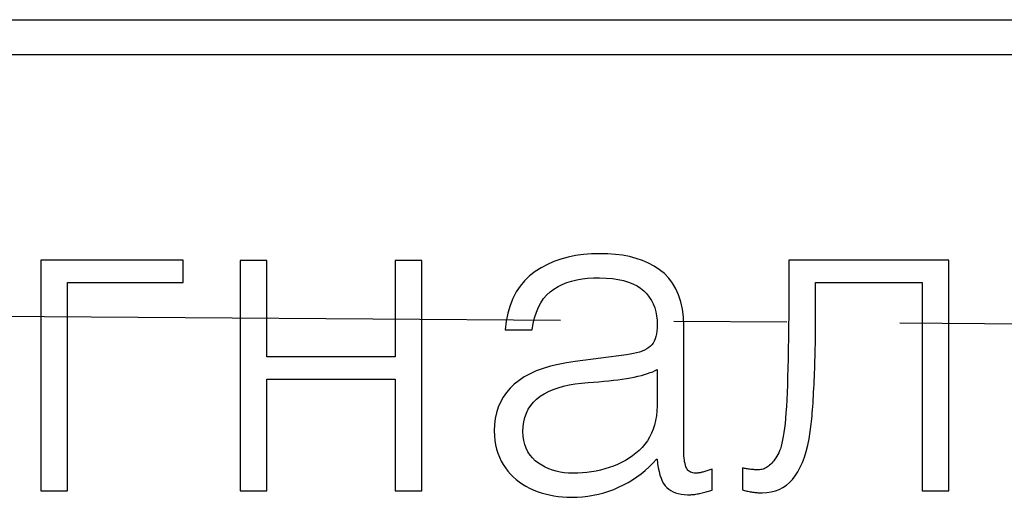
# Model space of a CAD drawing. Units: millimetres. Extents: x 2171 to 2812, y 1129 to 1426.
# Drawn here: x 2482 to 2488, y 1331 to 1334 of the extents above; entities that cross this region are included whole.
import ezdxf

# ---------------------------------------------------------------- set-up
doc = ezdxf.new("R2010")
doc.units = ezdxf.units.MM
doc.linetypes.add('CENTER', pattern=[10.16, 6.35, -1.27, 1.27, -1.27])
doc.layers.add('text', color=7, linetype='Continuous', lineweight=25)
doc.layers.add('ОСЕВЫЕ', color=1, linetype='CENTER', lineweight=25)

msp = doc.modelspace()

# ---------------------------------------------------------------- linework, layer by layer
at = {"layer": 'text'}
for p, q in [((2473.8599, 1333.7764), (2547.8599, 1333.7764)), ((2547.8599, 1333.5791), (2473.8599, 1333.5791))]:
    msp.add_line(p, q, dxfattribs=at)
for points in [[(2482.3745, 1332.4275), (2482.3745, 1332.4275), (2482.3745, 1331.1316), (2482.3745, 1331.1316)], [(2483.1745, 1332.4275), (2483.1745, 1332.4275), (2482.3745, 1332.4275), (2482.3745, 1332.4275)], [(2483.1745, 1332.3025), (2483.1745, 1332.3025), (2483.1745, 1332.4275), (2483.1745, 1332.4275)], [(2483.6432, 1332.4254), (2483.6432, 1332.4254), (2483.4932, 1332.4254), (2483.4932, 1332.4254)], [(2483.4932, 1332.4254), (2483.4932, 1332.4254), (2483.4932, 1331.1316), (2483.4932, 1331.1316)], [(2483.6432, 1331.8837), (2483.6432, 1331.8837), (2483.6432, 1332.4254), (2483.6432, 1332.4254)], [(2484.5141, 1332.4254), (2484.5141, 1332.4254), (2484.3641, 1332.4254), (2484.3641, 1332.4254)], [(2484.3641, 1332.4254), (2484.3641, 1332.4254), (2484.3641, 1331.8837), (2484.3641, 1331.8837)], [(2484.5141, 1331.1316), (2484.5141, 1331.1316), (2484.5141, 1332.4254), (2484.5141, 1332.4254)], [(2485.2556, 1332.4192), (2485.2556, 1332.4192), (2485.2185, 1332.403), (2485.2185, 1332.403)], [(2485.2944, 1332.4329), (2485.2944, 1332.4329), (2485.2556, 1332.4192), (2485.2556, 1332.4192)], [(2485.3349, 1332.444), (2485.3349, 1332.444), (2485.2944, 1332.4329), (2485.2944, 1332.4329)], [(2485.3771, 1332.4525), (2485.3771, 1332.4525), (2485.3349, 1332.444), (2485.3349, 1332.444)], [(2485.421, 1332.4585), (2485.421, 1332.4585), (2485.3771, 1332.4525), (2485.3771, 1332.4525)], [(2485.4667, 1332.462), (2485.4667, 1332.462), (2485.421, 1332.4585), (2485.421, 1332.4585)], [(2485.5141, 1332.4629), (2485.5141, 1332.4629), (2485.4667, 1332.462), (2485.4667, 1332.462)], [(2485.5581, 1332.4623), (2485.5581, 1332.4623), (2485.5141, 1332.4629), (2485.5141, 1332.4629)], [(2485.6004, 1332.4594), (2485.6004, 1332.4594), (2485.5581, 1332.4623), (2485.5581, 1332.4623)], [(2485.641, 1332.4542), (2485.641, 1332.4542), (2485.6004, 1332.4594), (2485.6004, 1332.4594)], [(2485.6798, 1332.4466), (2485.6798, 1332.4466), (2485.641, 1332.4542), (2485.641, 1332.4542)], [(2485.7168, 1332.4366), (2485.7168, 1332.4366), (2485.6798, 1332.4466), (2485.6798, 1332.4466)], [(2485.7521, 1332.4243), (2485.7521, 1332.4243), (2485.7168, 1332.4366), (2485.7168, 1332.4366)], [(2485.7856, 1332.4096), (2485.7856, 1332.4096), (2485.7521, 1332.4243), (2485.7521, 1332.4243)], [(2486.5745, 1332.4275), (2486.5745, 1332.4275), (2486.5745, 1332.3447), (2486.5745, 1332.3447)], [(2487.4724, 1332.4275), (2487.4724, 1332.4275), (2486.5745, 1332.4275), (2486.5745, 1332.4275)], [(2487.4724, 1331.1316), (2487.4724, 1331.1316), (2487.4724, 1332.4275), (2487.4724, 1332.4275)], [(2485.1495, 1332.3629), (2485.1495, 1332.3629), (2485.1183, 1332.3389), (2485.1183, 1332.3389)], [(2485.1831, 1332.3842), (2485.1831, 1332.3842), (2485.1495, 1332.3629), (2485.1495, 1332.3629)], [(2485.2185, 1332.403), (2485.2185, 1332.403), (2485.1831, 1332.3842), (2485.1831, 1332.3842)], [(2485.8174, 1332.3927), (2485.8174, 1332.3927), (2485.7856, 1332.4096), (2485.7856, 1332.4096)], [(2485.8474, 1332.3733), (2485.8474, 1332.3733), (2485.8174, 1332.3927), (2485.8174, 1332.3927)], [(2485.8753, 1332.3515), (2485.8753, 1332.3515), (2485.8474, 1332.3733), (2485.8474, 1332.3733)], [(2485.0902, 1332.3119), (2485.0902, 1332.3119), (2485.0652, 1332.2817), (2485.0652, 1332.2817)], [(2485.1183, 1332.3389), (2485.1183, 1332.3389), (2485.0902, 1332.3119), (2485.0902, 1332.3119)], [(2485.3279, 1332.301), (2485.3279, 1332.301), (2485.3549, 1332.3097), (2485.3549, 1332.3097)], [(2485.3549, 1332.3097), (2485.3549, 1332.3097), (2485.3834, 1332.3166), (2485.3834, 1332.3166)], [(2485.3834, 1332.3166), (2485.3834, 1332.3166), (2485.4133, 1332.3219), (2485.4133, 1332.3219)], [(2485.4133, 1332.3219), (2485.4133, 1332.3219), (2485.4447, 1332.3254), (2485.4447, 1332.3254)], [(2485.4447, 1332.3254), (2485.4447, 1332.3254), (2485.4776, 1332.3273), (2485.4776, 1332.3273)], [(2485.4776, 1332.3273), (2485.4776, 1332.3273), (2485.512, 1332.3275), (2485.512, 1332.3275)], [(2485.512, 1332.3275), (2485.512, 1332.3275), (2485.5492, 1332.3262), (2485.5492, 1332.3262)], [(2485.5492, 1332.3262), (2485.5492, 1332.3262), (2485.584, 1332.3232), (2485.584, 1332.3232)], [(2485.584, 1332.3232), (2485.584, 1332.3232), (2485.6164, 1332.3185), (2485.6164, 1332.3185)], [(2485.6164, 1332.3185), (2485.6164, 1332.3185), (2485.6464, 1332.3121), (2485.6464, 1332.3121)], [(2485.6464, 1332.3121), (2485.6464, 1332.3121), (2485.6739, 1332.304), (2485.6739, 1332.304)], [(2485.6739, 1332.304), (2485.6739, 1332.304), (2485.699, 1332.2942), (2485.699, 1332.2942)], [(2485.9001, 1332.3264), (2485.9001, 1332.3264), (2485.8753, 1332.3515), (2485.8753, 1332.3515)], [(2485.9217, 1332.2981), (2485.9217, 1332.2981), (2485.9001, 1332.3264), (2485.9001, 1332.3264)], [(2486.5745, 1332.3447), (2486.5745, 1332.3447), (2486.5743, 1332.2658), (2486.5743, 1332.2658)], [(2482.5245, 1331.1316), (2482.5245, 1331.1316), (2482.5245, 1332.3025), (2482.5245, 1332.3025)], [(2482.5245, 1332.3025), (2482.5245, 1332.3025), (2483.1745, 1332.3025), (2483.1745, 1332.3025)], [(2485.0434, 1332.2485), (2485.0434, 1332.2485), (2485.0246, 1332.2121), (2485.0246, 1332.2121)], [(2485.0652, 1332.2817), (2485.0652, 1332.2817), (2485.0434, 1332.2485), (2485.0434, 1332.2485)], [(2485.215, 1332.2315), (2485.215, 1332.2315), (2485.2344, 1332.2495), (2485.2344, 1332.2495)], [(2485.2344, 1332.2495), (2485.2344, 1332.2495), (2485.2557, 1332.265), (2485.2557, 1332.265)], [(2485.2557, 1332.265), (2485.2557, 1332.265), (2485.2783, 1332.2787), (2485.2783, 1332.2787)], [(2485.2783, 1332.2787), (2485.2783, 1332.2787), (2485.3024, 1332.2907), (2485.3024, 1332.2907)], [(2485.3024, 1332.2907), (2485.3024, 1332.2907), (2485.3279, 1332.301), (2485.3279, 1332.301)], [(2485.699, 1332.2942), (2485.699, 1332.2942), (2485.7217, 1332.2827), (2485.7217, 1332.2827)], [(2485.7217, 1332.2827), (2485.7217, 1332.2827), (2485.742, 1332.2695), (2485.742, 1332.2695)], [(2485.742, 1332.2695), (2485.742, 1332.2695), (2485.7599, 1332.2546), (2485.7599, 1332.2546)], [(2485.7599, 1332.2546), (2485.7599, 1332.2546), (2485.776, 1332.2378), (2485.776, 1332.2378)], [(2485.9401, 1332.2666), (2485.9401, 1332.2666), (2485.9217, 1332.2981), (2485.9217, 1332.2981)], [(2485.9554, 1332.2319), (2485.9554, 1332.2319), (2485.9401, 1332.2666), (2485.9401, 1332.2666)], [(2486.5743, 1332.2658), (2486.5743, 1332.2658), (2486.5739, 1332.1908), (2486.5739, 1332.1908)], [(2486.7245, 1332.0587), (2486.7245, 1332.0587), (2486.7245, 1332.3025), (2486.7245, 1332.3025)], [(2486.7245, 1332.3025), (2486.7245, 1332.3025), (2487.3224, 1332.3025), (2487.3224, 1332.3025)], [(2487.3224, 1332.3025), (2487.3224, 1332.3025), (2487.3224, 1331.1316), (2487.3224, 1331.1316)], [(2485.0246, 1332.2121), (2485.0246, 1332.2121), (2485.009, 1332.1727), (2485.009, 1332.1727)], [(2485.182, 1332.1881), (2485.182, 1332.1881), (2485.1975, 1332.211), (2485.1975, 1332.211)], [(2485.1975, 1332.211), (2485.1975, 1332.211), (2485.215, 1332.2315), (2485.215, 1332.2315)], [(2485.776, 1332.2378), (2485.776, 1332.2378), (2485.7902, 1332.22), (2485.7902, 1332.22)], [(2485.7902, 1332.22), (2485.7902, 1332.22), (2485.8024, 1332.201), (2485.8024, 1332.201)], [(2485.8024, 1332.201), (2485.8024, 1332.201), (2485.8127, 1332.181), (2485.8127, 1332.181)], [(2485.9675, 1332.1939), (2485.9675, 1332.1939), (2485.9554, 1332.2319), (2485.9554, 1332.2319)], [(2485.9765, 1332.1528), (2485.9765, 1332.1528), (2485.9675, 1332.1939), (2485.9675, 1332.1939)], [(2485.009, 1332.1727), (2485.009, 1332.1727), (2484.9965, 1332.1301), (2484.9965, 1332.1301)], [(2485.1566, 1332.1347), (2485.1566, 1332.1347), (2485.1683, 1332.1626), (2485.1683, 1332.1626)], [(2485.1683, 1332.1626), (2485.1683, 1332.1626), (2485.182, 1332.1881), (2485.182, 1332.1881)], [(2485.8127, 1332.181), (2485.8127, 1332.181), (2485.821, 1332.16), (2485.821, 1332.16)], [(2485.821, 1332.16), (2485.821, 1332.16), (2485.8274, 1332.1378), (2485.8274, 1332.1378)], [(2485.9823, 1332.1084), (2485.9823, 1332.1084), (2485.9765, 1332.1528), (2485.9765, 1332.1528)], [(2486.5739, 1332.1908), (2486.5739, 1332.1908), (2486.5734, 1332.1196), (2486.5734, 1332.1196)], [(2484.9871, 1332.0845), (2484.9871, 1332.0845), (2484.9808, 1332.0358), (2484.9808, 1332.0358)], [(2484.9965, 1332.1301), (2484.9965, 1332.1301), (2484.9871, 1332.0845), (2484.9871, 1332.0845)], [(2485.1388, 1332.0713), (2485.1388, 1332.0713), (2485.1467, 1332.1042), (2485.1467, 1332.1042)], [(2485.1467, 1332.1042), (2485.1467, 1332.1042), (2485.1566, 1332.1347), (2485.1566, 1332.1347)], [(2485.8274, 1332.1378), (2485.8274, 1332.1378), (2485.8318, 1332.1146), (2485.8318, 1332.1146)], [(2485.8318, 1332.1146), (2485.8318, 1332.1146), (2485.8344, 1332.0903), (2485.8344, 1332.0903)], [(2485.8344, 1332.0903), (2485.8344, 1332.0903), (2485.8349, 1332.065), (2485.8349, 1332.065)], [(2485.9849, 1332.0608), (2485.9849, 1332.0608), (2485.9823, 1332.1084), (2485.9823, 1332.1084)], [(2486.5734, 1332.1196), (2486.5734, 1332.1196), (2486.5727, 1332.0522), (2486.5727, 1332.0522)], [(2484.9808, 1332.0358), (2484.9808, 1332.0358), (2485.1328, 1332.0358), (2485.1328, 1332.0358)], [(2485.1328, 1332.0358), (2485.1328, 1332.0358), (2485.1388, 1332.0713), (2485.1388, 1332.0713)], [(2485.8335, 1332.0292), (2485.8335, 1332.0292), (2485.8313, 1332.0132), (2485.8313, 1332.0132)], [(2485.8347, 1332.0465), (2485.8347, 1332.0465), (2485.8335, 1332.0292), (2485.8335, 1332.0292)], [(2485.8349, 1332.065), (2485.8349, 1332.065), (2485.8347, 1332.0465), (2485.8347, 1332.0465)], [(2485.9849, 1331.3546), (2485.9849, 1331.3546), (2485.9849, 1332.0608), (2485.9849, 1332.0608)], [(2486.5727, 1332.0522), (2486.5727, 1332.0522), (2486.5718, 1331.9887), (2486.5718, 1331.9887)], [(2486.7243, 1332.0176), (2486.7243, 1332.0176), (2486.7244, 1332.0383), (2486.7244, 1332.0383)], [(2486.7244, 1332.0383), (2486.7244, 1332.0383), (2486.7245, 1332.0587), (2486.7245, 1332.0587)], [(2485.8188, 1331.973), (2485.8188, 1331.973), (2485.8127, 1331.9621), (2485.8127, 1331.9621)], [(2485.824, 1331.9851), (2485.824, 1331.9851), (2485.8188, 1331.973), (2485.8188, 1331.973)], [(2485.8281, 1331.9985), (2485.8281, 1331.9985), (2485.824, 1331.9851), (2485.824, 1331.9851)], [(2485.8313, 1332.0132), (2485.8313, 1332.0132), (2485.8281, 1331.9985), (2485.8281, 1331.9985)], [(2486.5718, 1331.9887), (2486.5718, 1331.9887), (2486.5708, 1331.929), (2486.5708, 1331.929)], [(2486.7232, 1331.9533), (2486.7232, 1331.9533), (2486.7236, 1331.975), (2486.7236, 1331.975)], [(2486.7236, 1331.975), (2486.7236, 1331.975), (2486.724, 1331.9965), (2486.724, 1331.9965)], [(2486.724, 1331.9965), (2486.724, 1331.9965), (2486.7243, 1332.0176), (2486.7243, 1332.0176)], [(2485.7506, 1331.9169), (2485.7506, 1331.9169), (2485.7356, 1331.9115), (2485.7356, 1331.9115)], [(2485.7643, 1331.9228), (2485.7643, 1331.9228), (2485.7506, 1331.9169), (2485.7506, 1331.9169)], [(2485.7767, 1331.9293), (2485.7767, 1331.9293), (2485.7643, 1331.9228), (2485.7643, 1331.9228)], [(2485.7877, 1331.9364), (2485.7877, 1331.9364), (2485.7767, 1331.9293), (2485.7767, 1331.9293)], [(2485.7974, 1331.9441), (2485.7974, 1331.9441), (2485.7877, 1331.9364), (2485.7877, 1331.9364)], [(2485.8055, 1331.9525), (2485.8055, 1331.9525), (2485.7974, 1331.9441), (2485.7974, 1331.9441)], [(2485.8127, 1331.9621), (2485.8127, 1331.9621), (2485.8055, 1331.9525), (2485.8055, 1331.9525)], [(2486.5708, 1331.929), (2486.5708, 1331.929), (2486.5696, 1331.8732), (2486.5696, 1331.8732)], [(2486.7219, 1331.9088), (2486.7219, 1331.9088), (2486.7226, 1331.9312), (2486.7226, 1331.9312)], [(2486.7226, 1331.9312), (2486.7226, 1331.9312), (2486.7232, 1331.9533), (2486.7232, 1331.9533)], [(2484.3641, 1331.8837), (2484.3641, 1331.8837), (2483.6432, 1331.8837), (2483.6432, 1331.8837)], [(2485.662, 1331.8962), (2485.662, 1331.8962), (2485.3745, 1331.8587), (2485.3745, 1331.8587)], [(2485.6824, 1331.8992), (2485.6824, 1331.8992), (2485.662, 1331.8962), (2485.662, 1331.8962)], [(2485.7015, 1331.9027), (2485.7015, 1331.9027), (2485.6824, 1331.8992), (2485.6824, 1331.8992)], [(2485.7192, 1331.9068), (2485.7192, 1331.9068), (2485.7015, 1331.9027), (2485.7015, 1331.9027)], [(2485.7356, 1331.9115), (2485.7356, 1331.9115), (2485.7192, 1331.9068), (2485.7192, 1331.9068)], [(2486.5696, 1331.8732), (2486.5696, 1331.8732), (2486.5682, 1331.8212), (2486.5682, 1331.8212)], [(2486.7198, 1331.8401), (2486.7198, 1331.8401), (2486.7203, 1331.8629), (2486.7203, 1331.8629)], [(2486.7203, 1331.8629), (2486.7203, 1331.8629), (2486.7212, 1331.886), (2486.7212, 1331.886)], [(2486.7212, 1331.886), (2486.7212, 1331.886), (2486.7219, 1331.9088), (2486.7219, 1331.9088)], [(2485.1944, 1331.8192), (2485.1944, 1331.8192), (2485.1565, 1331.805), (2485.1565, 1331.805)], [(2485.2352, 1331.8316), (2485.2352, 1331.8316), (2485.1944, 1331.8192), (2485.1944, 1331.8192)], [(2485.2788, 1331.8423), (2485.2788, 1331.8423), (2485.2352, 1331.8316), (2485.2352, 1331.8316)], [(2485.3252, 1331.8514), (2485.3252, 1331.8514), (2485.2788, 1331.8423), (2485.2788, 1331.8423)], [(2485.3745, 1331.8587), (2485.3745, 1331.8587), (2485.3252, 1331.8514), (2485.3252, 1331.8514)], [(2485.8104, 1331.8012), (2485.8104, 1331.8012), (2485.8233, 1331.807), (2485.8233, 1331.807)], [(2485.8233, 1331.807), (2485.8233, 1331.807), (2485.8349, 1331.8129), (2485.8349, 1331.8129)], [(2485.8349, 1331.8129), (2485.8349, 1331.8129), (2485.8349, 1331.6087), (2485.8349, 1331.6087)], [(2486.5682, 1331.8212), (2486.5682, 1331.8212), (2486.567, 1331.7725), (2486.567, 1331.7725)], [(2486.7184, 1331.7951), (2486.7184, 1331.7951), (2486.7192, 1331.8175), (2486.7192, 1331.8175)], [(2486.7192, 1331.8175), (2486.7192, 1331.8175), (2486.7198, 1331.8401), (2486.7198, 1331.8401)], [(2483.6432, 1331.1316), (2483.6432, 1331.1316), (2483.6432, 1331.7587), (2483.6432, 1331.7587)], [(2483.6432, 1331.7587), (2483.6432, 1331.7587), (2484.3641, 1331.7587), (2484.3641, 1331.7587)], [(2484.3641, 1331.7587), (2484.3641, 1331.7587), (2484.3641, 1331.1316), (2484.3641, 1331.1316)], [(2485.0595, 1331.7525), (2485.0595, 1331.7525), (2485.0328, 1331.7316), (2485.0328, 1331.7316)], [(2485.089, 1331.7717), (2485.089, 1331.7717), (2485.0595, 1331.7525), (2485.0595, 1331.7525)], [(2485.1213, 1331.7892), (2485.1213, 1331.7892), (2485.089, 1331.7717), (2485.089, 1331.7717)], [(2485.1565, 1331.805), (2485.1565, 1331.805), (2485.1213, 1331.7892), (2485.1213, 1331.7892)], [(2485.5629, 1331.7498), (2485.5629, 1331.7498), (2485.5893, 1331.7528), (2485.5893, 1331.7528)], [(2485.5893, 1331.7528), (2485.5893, 1331.7528), (2485.6147, 1331.756), (2485.6147, 1331.756)], [(2485.6147, 1331.756), (2485.6147, 1331.756), (2485.6391, 1331.7595), (2485.6391, 1331.7595)], [(2485.6391, 1331.7595), (2485.6391, 1331.7595), (2485.6625, 1331.7632), (2485.6625, 1331.7632)], [(2485.6625, 1331.7632), (2485.6625, 1331.7632), (2485.6849, 1331.7671), (2485.6849, 1331.7671)], [(2485.6849, 1331.7671), (2485.6849, 1331.7671), (2485.7066, 1331.7713), (2485.7066, 1331.7713)], [(2485.7066, 1331.7713), (2485.7066, 1331.7713), (2485.7271, 1331.7758), (2485.7271, 1331.7758)], [(2485.7271, 1331.7758), (2485.7271, 1331.7758), (2485.7463, 1331.7804), (2485.7463, 1331.7804)], [(2485.7463, 1331.7804), (2485.7463, 1331.7804), (2485.7642, 1331.7853), (2485.7642, 1331.7853)], [(2485.7642, 1331.7853), (2485.7642, 1331.7853), (2485.7809, 1331.7904), (2485.7809, 1331.7904)], [(2485.7809, 1331.7904), (2485.7809, 1331.7904), (2485.7963, 1331.7957), (2485.7963, 1331.7957)], [(2485.7963, 1331.7957), (2485.7963, 1331.7957), (2485.8104, 1331.8012), (2485.8104, 1331.8012)], [(2486.567, 1331.7725), (2486.567, 1331.7725), (2486.5656, 1331.7266), (2486.5656, 1331.7266)], [(2486.7167, 1331.7509), (2486.7167, 1331.7509), (2486.7176, 1331.7729), (2486.7176, 1331.7729)], [(2486.7176, 1331.7729), (2486.7176, 1331.7729), (2486.7184, 1331.7951), (2486.7184, 1331.7951)], [(2485.0092, 1331.7089), (2485.0092, 1331.7089), (2484.9884, 1331.6845), (2484.9884, 1331.6845)], [(2485.0328, 1331.7316), (2485.0328, 1331.7316), (2485.0092, 1331.7089), (2485.0092, 1331.7089)], [(2485.2249, 1331.6895), (2485.2249, 1331.6895), (2485.2509, 1331.7008), (2485.2509, 1331.7008)], [(2485.2509, 1331.7008), (2485.2509, 1331.7008), (2485.2788, 1331.7107), (2485.2788, 1331.7107)], [(2485.2788, 1331.7107), (2485.2788, 1331.7107), (2485.3087, 1331.7193), (2485.3087, 1331.7193)], [(2485.3087, 1331.7193), (2485.3087, 1331.7193), (2485.3405, 1331.7265), (2485.3405, 1331.7265)], [(2485.3405, 1331.7265), (2485.3405, 1331.7265), (2485.3742, 1331.7323), (2485.3742, 1331.7323)], [(2485.3742, 1331.7323), (2485.3742, 1331.7323), (2485.4098, 1331.7368), (2485.4098, 1331.7368)], [(2485.4098, 1331.7368), (2485.4098, 1331.7368), (2485.4474, 1331.74), (2485.4474, 1331.74)], [(2485.4474, 1331.74), (2485.4474, 1331.74), (2485.4778, 1331.7421), (2485.4778, 1331.7421)], [(2485.4778, 1331.7421), (2485.4778, 1331.7421), (2485.5072, 1331.7444), (2485.5072, 1331.7444)], [(2485.5072, 1331.7444), (2485.5072, 1331.7444), (2485.5356, 1331.747), (2485.5356, 1331.747)], [(2485.5356, 1331.747), (2485.5356, 1331.747), (2485.5629, 1331.7498), (2485.5629, 1331.7498)], [(2486.5656, 1331.7266), (2486.5656, 1331.7266), (2486.5639, 1331.6834), (2486.5639, 1331.6834)], [(2486.7133, 1331.6861), (2486.7133, 1331.6861), (2486.7145, 1331.7075), (2486.7145, 1331.7075)], [(2486.7145, 1331.7075), (2486.7145, 1331.7075), (2486.7156, 1331.7291), (2486.7156, 1331.7291)], [(2486.7156, 1331.7291), (2486.7156, 1331.7291), (2486.7167, 1331.7509), (2486.7167, 1331.7509)], [(2484.9704, 1331.6585), (2484.9704, 1331.6585), (2484.9551, 1331.6309), (2484.9551, 1331.6309)], [(2484.9884, 1331.6845), (2484.9884, 1331.6845), (2484.9704, 1331.6585), (2484.9704, 1331.6585)], [(2485.1404, 1331.6296), (2485.1404, 1331.6296), (2485.1584, 1331.647), (2485.1584, 1331.647)], [(2485.1584, 1331.647), (2485.1584, 1331.647), (2485.1787, 1331.6629), (2485.1787, 1331.6629)], [(2485.1787, 1331.6629), (2485.1787, 1331.6629), (2485.2008, 1331.6769), (2485.2008, 1331.6769)], [(2485.2008, 1331.6769), (2485.2008, 1331.6769), (2485.2249, 1331.6895), (2485.2249, 1331.6895)], [(2486.562, 1331.6431), (2486.562, 1331.6431), (2486.56, 1331.6056), (2486.56, 1331.6056)], [(2486.5639, 1331.6834), (2486.5639, 1331.6834), (2486.562, 1331.6431), (2486.562, 1331.6431)], [(2486.7096, 1331.6244), (2486.7096, 1331.6244), (2486.7108, 1331.6443), (2486.7108, 1331.6443)], [(2486.7108, 1331.6443), (2486.7108, 1331.6443), (2486.712, 1331.665), (2486.712, 1331.665)], [(2486.712, 1331.665), (2486.712, 1331.665), (2486.7133, 1331.6861), (2486.7133, 1331.6861)], [(2484.9426, 1331.6018), (2484.9426, 1331.6018), (2484.9329, 1331.571), (2484.9329, 1331.571)], [(2484.9551, 1331.6309), (2484.9551, 1331.6309), (2484.9426, 1331.6018), (2484.9426, 1331.6018)], [(2485.1007, 1331.5682), (2485.1007, 1331.5682), (2485.1116, 1331.5902), (2485.1116, 1331.5902)], [(2485.1116, 1331.5902), (2485.1116, 1331.5902), (2485.1248, 1331.6107), (2485.1248, 1331.6107)], [(2485.1248, 1331.6107), (2485.1248, 1331.6107), (2485.1404, 1331.6296), (2485.1404, 1331.6296)], [(2485.8349, 1331.6087), (2485.8349, 1331.6087), (2485.8337, 1331.5803), (2485.8337, 1331.5803)], [(2486.56, 1331.6056), (2486.56, 1331.6056), (2486.5577, 1331.5709), (2486.5577, 1331.5709)], [(2486.7056, 1331.5693), (2486.7056, 1331.5693), (2486.707, 1331.5869), (2486.707, 1331.5869)], [(2486.707, 1331.5869), (2486.707, 1331.5869), (2486.7084, 1331.6053), (2486.7084, 1331.6053)], [(2486.7084, 1331.6053), (2486.7084, 1331.6053), (2486.7096, 1331.6244), (2486.7096, 1331.6244)], [(2484.9259, 1331.5386), (2484.9259, 1331.5386), (2484.9217, 1331.5047), (2484.9217, 1331.5047)], [(2484.9329, 1331.571), (2484.9329, 1331.571), (2484.9259, 1331.5386), (2484.9259, 1331.5386)], [(2485.086, 1331.5197), (2485.086, 1331.5197), (2485.0922, 1331.5447), (2485.0922, 1331.5447)], [(2485.0922, 1331.5447), (2485.0922, 1331.5447), (2485.1007, 1331.5682), (2485.1007, 1331.5682)], [(2485.8308, 1331.553), (2485.8308, 1331.553), (2485.8263, 1331.5269), (2485.8263, 1331.5269)], [(2485.8337, 1331.5803), (2485.8337, 1331.5803), (2485.8308, 1331.553), (2485.8308, 1331.553)], [(2486.5552, 1331.5391), (2486.5552, 1331.5391), (2486.5524, 1331.51), (2486.5524, 1331.51)], [(2486.5577, 1331.5709), (2486.5577, 1331.5709), (2486.5552, 1331.5391), (2486.5552, 1331.5391)], [(2486.7011, 1331.5212), (2486.7011, 1331.5212), (2486.7027, 1331.5364), (2486.7027, 1331.5364)], [(2486.7027, 1331.5364), (2486.7027, 1331.5364), (2486.7042, 1331.5525), (2486.7042, 1331.5525)], [(2486.7042, 1331.5525), (2486.7042, 1331.5525), (2486.7056, 1331.5693), (2486.7056, 1331.5693)], [(2484.9217, 1331.5047), (2484.9217, 1331.5047), (2484.9203, 1331.4691), (2484.9203, 1331.4691)], [(2485.0807, 1331.465), (2485.0807, 1331.465), (2485.0822, 1331.4931), (2485.0822, 1331.4931)], [(2485.0822, 1331.4931), (2485.0822, 1331.4931), (2485.086, 1331.5197), (2485.086, 1331.5197)], [(2485.8127, 1331.4781), (2485.8127, 1331.4781), (2485.8034, 1331.4554), (2485.8034, 1331.4554)], [(2485.8203, 1331.5019), (2485.8203, 1331.5019), (2485.8127, 1331.4781), (2485.8127, 1331.4781)], [(2485.8263, 1331.5269), (2485.8263, 1331.5269), (2485.8203, 1331.5019), (2485.8203, 1331.5019)], [(2486.5495, 1331.4837), (2486.5495, 1331.4837), (2486.5463, 1331.4601), (2486.5463, 1331.4601)], [(2486.5524, 1331.51), (2486.5524, 1331.51), (2486.5495, 1331.4837), (2486.5495, 1331.4837)], [(2486.6941, 1331.4647), (2486.6941, 1331.4647), (2486.6995, 1331.5066), (2486.6995, 1331.5066)], [(2486.6995, 1331.5066), (2486.6995, 1331.5066), (2486.7011, 1331.5212), (2486.7011, 1331.5212)], [(2484.9203, 1331.4691), (2484.9203, 1331.4691), (2484.9215, 1331.4419), (2484.9215, 1331.4419)], [(2484.9215, 1331.4419), (2484.9215, 1331.4419), (2484.9241, 1331.4156), (2484.9241, 1331.4156)], [(2485.0826, 1331.4393), (2485.0826, 1331.4393), (2485.0807, 1331.465), (2485.0807, 1331.465)], [(2485.0864, 1331.4152), (2485.0864, 1331.4152), (2485.0826, 1331.4393), (2485.0826, 1331.4393)], [(2485.7926, 1331.4338), (2485.7926, 1331.4338), (2485.7802, 1331.4134), (2485.7802, 1331.4134)], [(2485.8034, 1331.4554), (2485.8034, 1331.4554), (2485.7926, 1331.4338), (2485.7926, 1331.4338)], [(2486.5429, 1331.4383), (2486.5429, 1331.4383), (2486.5392, 1331.4182), (2486.5392, 1331.4182)], [(2486.5463, 1331.4601), (2486.5463, 1331.4601), (2486.5429, 1331.4383), (2486.5429, 1331.4383)], [(2486.6798, 1331.3882), (2486.6798, 1331.3882), (2486.6875, 1331.4252), (2486.6875, 1331.4252)], [(2486.6875, 1331.4252), (2486.6875, 1331.4252), (2486.6941, 1331.4647), (2486.6941, 1331.4647)], [(2484.9241, 1331.4156), (2484.9241, 1331.4156), (2484.9281, 1331.3904), (2484.9281, 1331.3904)], [(2484.9281, 1331.3904), (2484.9281, 1331.3904), (2484.9336, 1331.3663), (2484.9336, 1331.3663)], [(2484.9336, 1331.3663), (2484.9336, 1331.3663), (2484.9406, 1331.3431), (2484.9406, 1331.3431)], [(2485.0922, 1331.3925), (2485.0922, 1331.3925), (2485.0864, 1331.4152), (2485.0864, 1331.4152)], [(2485.1, 1331.3714), (2485.1, 1331.3714), (2485.0922, 1331.3925), (2485.0922, 1331.3925)], [(2485.1097, 1331.3517), (2485.1097, 1331.3517), (2485.1, 1331.3714), (2485.1, 1331.3714)], [(2485.7504, 1331.3762), (2485.7504, 1331.3762), (2485.7336, 1331.3593), (2485.7336, 1331.3593)], [(2485.7662, 1331.3941), (2485.7662, 1331.3941), (2485.7504, 1331.3762), (2485.7504, 1331.3762)], [(2485.7802, 1331.4134), (2485.7802, 1331.4134), (2485.7662, 1331.3941), (2485.7662, 1331.3941)], [(2486.5267, 1331.3689), (2486.5267, 1331.3689), (2486.522, 1331.3561), (2486.522, 1331.3561)], [(2486.5311, 1331.3835), (2486.5311, 1331.3835), (2486.5267, 1331.3689), (2486.5267, 1331.3689)], [(2486.5353, 1331.4), (2486.5353, 1331.4), (2486.5311, 1331.3835), (2486.5311, 1331.3835)], [(2486.5392, 1331.4182), (2486.5392, 1331.4182), (2486.5353, 1331.4), (2486.5353, 1331.4)], [(2486.671, 1331.3536), (2486.671, 1331.3536), (2486.6798, 1331.3882), (2486.6798, 1331.3882)], [(2484.9406, 1331.3431), (2484.9406, 1331.3431), (2484.949, 1331.321), (2484.949, 1331.321)], [(2484.949, 1331.321), (2484.949, 1331.321), (2484.9588, 1331.2999), (2484.9588, 1331.2999)], [(2485.1214, 1331.3335), (2485.1214, 1331.3335), (2485.1097, 1331.3517), (2485.1097, 1331.3517)], [(2485.135, 1331.3168), (2485.135, 1331.3168), (2485.1214, 1331.3335), (2485.1214, 1331.3335)], [(2485.1507, 1331.3016), (2485.1507, 1331.3016), (2485.135, 1331.3168), (2485.135, 1331.3168)], [(2485.6776, 1331.3151), (2485.6776, 1331.3151), (2485.6569, 1331.3025), (2485.6569, 1331.3025)], [(2485.6972, 1331.3288), (2485.6972, 1331.3288), (2485.6776, 1331.3151), (2485.6776, 1331.3151)], [(2485.7159, 1331.3435), (2485.7159, 1331.3435), (2485.6972, 1331.3288), (2485.6972, 1331.3288)], [(2485.7336, 1331.3593), (2485.7336, 1331.3593), (2485.7159, 1331.3435), (2485.7159, 1331.3435)], [(2485.8106, 1331.2885), (2485.8106, 1331.2885), (2485.8307, 1331.3108), (2485.8307, 1331.3108)], [(2485.8307, 1331.3108), (2485.8307, 1331.3108), (2485.8349, 1331.3108), (2485.8349, 1331.3108)], [(2485.8349, 1331.3108), (2485.8349, 1331.3108), (2485.8376, 1331.2857), (2485.8376, 1331.2857)], [(2485.9849, 1331.3411), (2485.9849, 1331.3411), (2485.9849, 1331.3546), (2485.9849, 1331.3546)], [(2485.9854, 1331.3283), (2485.9854, 1331.3283), (2485.9849, 1331.3411), (2485.9849, 1331.3411)], [(2485.9862, 1331.3164), (2485.9862, 1331.3164), (2485.9854, 1331.3283), (2485.9854, 1331.3283)], [(2485.9874, 1331.3052), (2485.9874, 1331.3052), (2485.9862, 1331.3164), (2485.9862, 1331.3164)], [(2486.4954, 1331.3093), (2486.4954, 1331.3093), (2486.4897, 1331.3016), (2486.4897, 1331.3016)], [(2486.501, 1331.3176), (2486.501, 1331.3176), (2486.4954, 1331.3093), (2486.4954, 1331.3093)], [(2486.5065, 1331.3264), (2486.5065, 1331.3264), (2486.501, 1331.3176), (2486.501, 1331.3176)], [(2486.512, 1331.3358), (2486.512, 1331.3358), (2486.5065, 1331.3264), (2486.5065, 1331.3264)], [(2486.5171, 1331.345), (2486.5171, 1331.345), (2486.512, 1331.3358), (2486.512, 1331.3358)], [(2486.522, 1331.3561), (2486.522, 1331.3561), (2486.5171, 1331.345), (2486.5171, 1331.345)], [(2486.65, 1331.2917), (2486.65, 1331.2917), (2486.661, 1331.3214), (2486.661, 1331.3214)], [(2486.661, 1331.3214), (2486.661, 1331.3214), (2486.671, 1331.3536), (2486.671, 1331.3536)], [(2484.9588, 1331.2999), (2484.9588, 1331.2999), (2484.9701, 1331.2798), (2484.9701, 1331.2798)], [(2484.9701, 1331.2798), (2484.9701, 1331.2798), (2484.9828, 1331.2608), (2484.9828, 1331.2608)], [(2484.9828, 1331.2608), (2484.9828, 1331.2608), (2484.9965, 1331.243), (2484.9965, 1331.243)], [(2485.1683, 1331.2879), (2485.1683, 1331.2879), (2485.1507, 1331.3016), (2485.1507, 1331.3016)], [(2485.1868, 1331.276), (2485.1868, 1331.276), (2485.1683, 1331.2879), (2485.1683, 1331.2879)], [(2485.2061, 1331.2655), (2485.2061, 1331.2655), (2485.1868, 1331.276), (2485.1868, 1331.276)], [(2485.2261, 1331.2565), (2485.2261, 1331.2565), (2485.2061, 1331.2655), (2485.2061, 1331.2655)], [(2485.2469, 1331.2488), (2485.2469, 1331.2488), (2485.2261, 1331.2565), (2485.2261, 1331.2565)], [(2485.541, 1331.2554), (2485.541, 1331.2554), (2485.5165, 1331.249), (2485.5165, 1331.249)], [(2485.5652, 1331.2628), (2485.5652, 1331.2628), (2485.541, 1331.2554), (2485.541, 1331.2554)], [(2485.5891, 1331.2712), (2485.5891, 1331.2712), (2485.5652, 1331.2628), (2485.5652, 1331.2628)], [(2485.6127, 1331.2806), (2485.6127, 1331.2806), (2485.5891, 1331.2712), (2485.5891, 1331.2712)], [(2485.6353, 1331.291), (2485.6353, 1331.291), (2485.6127, 1331.2806), (2485.6127, 1331.2806)], [(2485.6569, 1331.3025), (2485.6569, 1331.3025), (2485.6353, 1331.291), (2485.6353, 1331.291)], [(2485.7678, 1331.2474), (2485.7678, 1331.2474), (2485.7896, 1331.2674), (2485.7896, 1331.2674)], [(2485.7896, 1331.2674), (2485.7896, 1331.2674), (2485.8106, 1331.2885), (2485.8106, 1331.2885)], [(2485.8376, 1331.2857), (2485.8376, 1331.2857), (2485.8411, 1331.2624), (2485.8411, 1331.2624)], [(2485.8411, 1331.2624), (2485.8411, 1331.2624), (2485.8455, 1331.241), (2485.8455, 1331.241)], [(2485.989, 1331.2948), (2485.989, 1331.2948), (2485.9874, 1331.3052), (2485.9874, 1331.3052)], [(2485.9911, 1331.2851), (2485.9911, 1331.2851), (2485.989, 1331.2948), (2485.989, 1331.2948)], [(2485.9935, 1331.2762), (2485.9935, 1331.2762), (2485.9911, 1331.2851), (2485.9911, 1331.2851)], [(2485.9963, 1331.2681), (2485.9963, 1331.2681), (2485.9935, 1331.2762), (2485.9935, 1331.2762)], [(2485.9995, 1331.2608), (2485.9995, 1331.2608), (2485.9963, 1331.2681), (2485.9963, 1331.2681)], [(2486.0029, 1331.2546), (2486.0029, 1331.2546), (2485.9995, 1331.2608), (2485.9995, 1331.2608)], [(2486.0069, 1331.2492), (2486.0069, 1331.2492), (2486.0029, 1331.2546), (2486.0029, 1331.2546)], [(2486.1432, 1331.2546), (2486.1432, 1331.2546), (2486.1368, 1331.2523), (2486.1368, 1331.2523)], [(2486.1432, 1331.1358), (2486.1432, 1331.1358), (2486.1432, 1331.2546), (2486.1432, 1331.2546)], [(2486.3196, 1331.2595), (2486.3196, 1331.2595), (2486.3141, 1331.2608), (2486.3141, 1331.2608)], [(2486.3141, 1331.2608), (2486.3141, 1331.2608), (2486.3141, 1331.1379), (2486.3141, 1331.1379)], [(2486.3251, 1331.2583), (2486.3251, 1331.2583), (2486.3196, 1331.2595), (2486.3196, 1331.2595)], [(2486.3307, 1331.2572), (2486.3307, 1331.2572), (2486.3251, 1331.2583), (2486.3251, 1331.2583)], [(2486.3365, 1331.2561), (2486.3365, 1331.2561), (2486.3307, 1331.2572), (2486.3307, 1331.2572)], [(2486.3422, 1331.2552), (2486.3422, 1331.2552), (2486.3365, 1331.2561), (2486.3365, 1331.2561)], [(2486.3481, 1331.2544), (2486.3481, 1331.2544), (2486.3422, 1331.2552), (2486.3422, 1331.2552)], [(2486.354, 1331.2537), (2486.354, 1331.2537), (2486.3481, 1331.2544), (2486.3481, 1331.2544)], [(2486.3601, 1331.253), (2486.3601, 1331.253), (2486.354, 1331.2537), (2486.354, 1331.2537)], [(2486.4292, 1331.2544), (2486.4292, 1331.2544), (2486.4229, 1331.2526), (2486.4229, 1331.2526)], [(2486.4355, 1331.2567), (2486.4355, 1331.2567), (2486.4292, 1331.2544), (2486.4292, 1331.2544)], [(2486.4417, 1331.2595), (2486.4417, 1331.2595), (2486.4355, 1331.2567), (2486.4355, 1331.2567)], [(2486.4478, 1331.2629), (2486.4478, 1331.2629), (2486.4417, 1331.2595), (2486.4417, 1331.2595)], [(2486.4539, 1331.2668), (2486.4539, 1331.2668), (2486.4478, 1331.2629), (2486.4478, 1331.2629)], [(2486.4599, 1331.2712), (2486.4599, 1331.2712), (2486.4539, 1331.2668), (2486.4539, 1331.2668)], [(2486.466, 1331.2762), (2486.466, 1331.2762), (2486.4599, 1331.2712), (2486.4599, 1331.2712)], [(2486.4721, 1331.2817), (2486.4721, 1331.2817), (2486.466, 1331.2762), (2486.466, 1331.2762)], [(2486.478, 1331.2878), (2486.478, 1331.2878), (2486.4721, 1331.2817), (2486.4721, 1331.2817)], [(2486.4839, 1331.2944), (2486.4839, 1331.2944), (2486.478, 1331.2878), (2486.478, 1331.2878)], [(2486.4897, 1331.3016), (2486.4897, 1331.3016), (2486.4839, 1331.2944), (2486.4839, 1331.2944)], [(2486.6244, 1331.2395), (2486.6244, 1331.2395), (2486.6377, 1331.2644), (2486.6377, 1331.2644)], [(2486.6377, 1331.2644), (2486.6377, 1331.2644), (2486.65, 1331.2917), (2486.65, 1331.2917)], [(2484.9965, 1331.243), (2484.9965, 1331.243), (2485.011, 1331.2263), (2485.011, 1331.2263)], [(2485.011, 1331.2263), (2485.011, 1331.2263), (2485.0265, 1331.2106), (2485.0265, 1331.2106)], [(2485.0265, 1331.2106), (2485.0265, 1331.2106), (2485.043, 1331.1959), (2485.043, 1331.1959)], [(2485.2684, 1331.2426), (2485.2684, 1331.2426), (2485.2469, 1331.2488), (2485.2469, 1331.2488)], [(2485.2907, 1331.2377), (2485.2907, 1331.2377), (2485.2684, 1331.2426), (2485.2684, 1331.2426)], [(2485.3137, 1331.2343), (2485.3137, 1331.2343), (2485.2907, 1331.2377), (2485.2907, 1331.2377)], [(2485.3375, 1331.2323), (2485.3375, 1331.2323), (2485.3137, 1331.2343), (2485.3137, 1331.2343)], [(2485.362, 1331.2316), (2485.362, 1331.2316), (2485.3375, 1331.2323), (2485.3375, 1331.2323)], [(2485.3886, 1331.232), (2485.3886, 1331.232), (2485.362, 1331.2316), (2485.362, 1331.2316)], [(2485.4148, 1331.2334), (2485.4148, 1331.2334), (2485.3886, 1331.232), (2485.3886, 1331.232)], [(2485.4408, 1331.2358), (2485.4408, 1331.2358), (2485.4148, 1331.2334), (2485.4148, 1331.2334)], [(2485.4663, 1331.2392), (2485.4663, 1331.2392), (2485.4408, 1331.2358), (2485.4408, 1331.2358)], [(2485.4916, 1331.2436), (2485.4916, 1331.2436), (2485.4663, 1331.2392), (2485.4663, 1331.2392)], [(2485.5165, 1331.249), (2485.5165, 1331.249), (2485.4916, 1331.2436), (2485.4916, 1331.2436)], [(2485.697, 1331.1947), (2485.697, 1331.1947), (2485.7214, 1331.2111), (2485.7214, 1331.2111)], [(2485.7214, 1331.2111), (2485.7214, 1331.2111), (2485.745, 1331.2287), (2485.745, 1331.2287)], [(2485.745, 1331.2287), (2485.745, 1331.2287), (2485.7678, 1331.2474), (2485.7678, 1331.2474)], [(2485.8455, 1331.241), (2485.8455, 1331.241), (2485.8507, 1331.2213), (2485.8507, 1331.2213)], [(2485.8507, 1331.2213), (2485.8507, 1331.2213), (2485.8567, 1331.2035), (2485.8567, 1331.2035)], [(2485.8567, 1331.2035), (2485.8567, 1331.2035), (2485.8636, 1331.1875), (2485.8636, 1331.1875)], [(2486.0115, 1331.2444), (2486.0115, 1331.2444), (2486.0069, 1331.2492), (2486.0069, 1331.2492)], [(2486.0167, 1331.2405), (2486.0167, 1331.2405), (2486.0115, 1331.2444), (2486.0115, 1331.2444)], [(2486.0225, 1331.2372), (2486.0225, 1331.2372), (2486.0167, 1331.2405), (2486.0167, 1331.2405)], [(2486.0289, 1331.2347), (2486.0289, 1331.2347), (2486.0225, 1331.2372), (2486.0225, 1331.2372)], [(2486.0359, 1331.233), (2486.0359, 1331.233), (2486.0289, 1331.2347), (2486.0289, 1331.2347)], [(2486.0434, 1331.2319), (2486.0434, 1331.2319), (2486.0359, 1331.233), (2486.0359, 1331.233)], [(2486.0516, 1331.2316), (2486.0516, 1331.2316), (2486.0434, 1331.2319), (2486.0434, 1331.2319)], [(2486.0552, 1331.2317), (2486.0552, 1331.2317), (2486.0516, 1331.2316), (2486.0516, 1331.2316)], [(2486.059, 1331.2319), (2486.059, 1331.2319), (2486.0552, 1331.2317), (2486.0552, 1331.2317)], [(2486.063, 1331.2323), (2486.063, 1331.2323), (2486.059, 1331.2319), (2486.059, 1331.2319)], [(2486.0672, 1331.2328), (2486.0672, 1331.2328), (2486.063, 1331.2323), (2486.063, 1331.2323)], [(2486.0716, 1331.2335), (2486.0716, 1331.2335), (2486.0672, 1331.2328), (2486.0672, 1331.2328)], [(2486.0762, 1331.2344), (2486.0762, 1331.2344), (2486.0716, 1331.2335), (2486.0716, 1331.2335)], [(2486.081, 1331.2354), (2486.081, 1331.2354), (2486.0762, 1331.2344), (2486.0762, 1331.2344)], [(2486.086, 1331.2366), (2486.086, 1331.2366), (2486.081, 1331.2354), (2486.081, 1331.2354)], [(2486.0912, 1331.2379), (2486.0912, 1331.2379), (2486.086, 1331.2366), (2486.086, 1331.2366)], [(2486.0963, 1331.2394), (2486.0963, 1331.2394), (2486.0912, 1331.2379), (2486.0912, 1331.2379)], [(2486.1016, 1331.2409), (2486.1016, 1331.2409), (2486.0963, 1331.2394), (2486.0963, 1331.2394)], [(2486.1071, 1331.2426), (2486.1071, 1331.2426), (2486.1016, 1331.2409), (2486.1016, 1331.2409)], [(2486.1127, 1331.2443), (2486.1127, 1331.2443), (2486.1071, 1331.2426), (2486.1071, 1331.2426)], [(2486.1185, 1331.2462), (2486.1185, 1331.2462), (2486.1127, 1331.2443), (2486.1127, 1331.2443)], [(2486.1244, 1331.2481), (2486.1244, 1331.2481), (2486.1185, 1331.2462), (2486.1185, 1331.2462)], [(2486.1305, 1331.2502), (2486.1305, 1331.2502), (2486.1244, 1331.2481), (2486.1244, 1331.2481)], [(2486.1368, 1331.2523), (2486.1368, 1331.2523), (2486.1305, 1331.2502), (2486.1305, 1331.2502)], [(2486.3662, 1331.2525), (2486.3662, 1331.2525), (2486.3601, 1331.253), (2486.3601, 1331.253)], [(2486.3717, 1331.252), (2486.3717, 1331.252), (2486.3662, 1331.2525), (2486.3662, 1331.2525)], [(2486.3769, 1331.2516), (2486.3769, 1331.2516), (2486.3717, 1331.252), (2486.3717, 1331.252)], [(2486.3818, 1331.2512), (2486.3818, 1331.2512), (2486.3769, 1331.2516), (2486.3769, 1331.2516)], [(2486.3863, 1331.2509), (2486.3863, 1331.2509), (2486.3818, 1331.2512), (2486.3818, 1331.2512)], [(2486.3905, 1331.2507), (2486.3905, 1331.2507), (2486.3863, 1331.2509), (2486.3863, 1331.2509)], [(2486.3943, 1331.2505), (2486.3943, 1331.2505), (2486.3905, 1331.2507), (2486.3905, 1331.2507)], [(2486.3978, 1331.2504), (2486.3978, 1331.2504), (2486.3943, 1331.2505), (2486.3943, 1331.2505)], [(2486.4009, 1331.2504), (2486.4009, 1331.2504), (2486.3978, 1331.2504), (2486.3978, 1331.2504)], [(2486.4037, 1331.2504), (2486.4037, 1331.2504), (2486.4009, 1331.2504), (2486.4009, 1331.2504)], [(2486.4101, 1331.2506), (2486.4101, 1331.2506), (2486.4037, 1331.2504), (2486.4037, 1331.2504)], [(2486.4166, 1331.2513), (2486.4166, 1331.2513), (2486.4101, 1331.2506), (2486.4101, 1331.2506)], [(2486.4229, 1331.2526), (2486.4229, 1331.2526), (2486.4166, 1331.2513), (2486.4166, 1331.2513)], [(2486.5946, 1331.1969), (2486.5946, 1331.1969), (2486.6099, 1331.2171), (2486.6099, 1331.2171)], [(2486.6099, 1331.2171), (2486.6099, 1331.2171), (2486.6244, 1331.2395), (2486.6244, 1331.2395)], [(2485.043, 1331.1959), (2485.043, 1331.1959), (2485.0603, 1331.1822), (2485.0603, 1331.1822)], [(2485.0603, 1331.1822), (2485.0603, 1331.1822), (2485.0786, 1331.1696), (2485.0786, 1331.1696)], [(2485.0786, 1331.1696), (2485.0786, 1331.1696), (2485.0978, 1331.158), (2485.0978, 1331.158)], [(2485.0978, 1331.158), (2485.0978, 1331.158), (2485.118, 1331.1474), (2485.118, 1331.1474)], [(2485.118, 1331.1474), (2485.118, 1331.1474), (2485.1391, 1331.1379), (2485.1391, 1331.1379)], [(2485.5909, 1331.1408), (2485.5909, 1331.1408), (2485.6182, 1331.1525), (2485.6182, 1331.1525)], [(2485.6182, 1331.1525), (2485.6182, 1331.1525), (2485.6454, 1331.1654), (2485.6454, 1331.1654)], [(2485.6454, 1331.1654), (2485.6454, 1331.1654), (2485.6716, 1331.1794), (2485.6716, 1331.1794)], [(2485.6716, 1331.1794), (2485.6716, 1331.1794), (2485.697, 1331.1947), (2485.697, 1331.1947)], [(2485.8636, 1331.1875), (2485.8636, 1331.1875), (2485.8712, 1331.1733), (2485.8712, 1331.1733)], [(2485.8712, 1331.1733), (2485.8712, 1331.1733), (2485.8797, 1331.1609), (2485.8797, 1331.1609)], [(2485.8797, 1331.1609), (2485.8797, 1331.1609), (2485.8891, 1331.1504), (2485.8891, 1331.1504)], [(2485.8891, 1331.1504), (2485.8891, 1331.1504), (2485.8996, 1331.1417), (2485.8996, 1331.1417)], [(2486.5201, 1331.1402), (2486.5201, 1331.1402), (2486.5408, 1331.1508), (2486.5408, 1331.1508)], [(2486.5408, 1331.1508), (2486.5408, 1331.1508), (2486.56, 1331.1638), (2486.56, 1331.1638)], [(2486.56, 1331.1638), (2486.56, 1331.1638), (2486.578, 1331.1792), (2486.578, 1331.1792)], [(2486.578, 1331.1792), (2486.578, 1331.1792), (2486.5946, 1331.1969), (2486.5946, 1331.1969)], [(2482.3745, 1331.1316), (2482.3745, 1331.1316), (2482.5245, 1331.1316), (2482.5245, 1331.1316)], [(2483.4932, 1331.1316), (2483.4932, 1331.1316), (2483.6432, 1331.1316), (2483.6432, 1331.1316)], [(2484.3641, 1331.1316), (2484.3641, 1331.1316), (2484.5141, 1331.1316), (2484.5141, 1331.1316)], [(2485.1391, 1331.1379), (2485.1391, 1331.1379), (2485.1613, 1331.1292), (2485.1613, 1331.1292)], [(2485.1613, 1331.1292), (2485.1613, 1331.1292), (2485.1839, 1331.1215), (2485.1839, 1331.1215)], [(2485.1839, 1331.1215), (2485.1839, 1331.1215), (2485.2069, 1331.1148), (2485.2069, 1331.1148)], [(2485.2069, 1331.1148), (2485.2069, 1331.1148), (2485.2303, 1331.1092), (2485.2303, 1331.1092)], [(2485.2303, 1331.1092), (2485.2303, 1331.1092), (2485.2542, 1331.1045), (2485.2542, 1331.1045)], [(2485.2542, 1331.1045), (2485.2542, 1331.1045), (2485.2784, 1331.1009), (2485.2784, 1331.1009)], [(2485.2784, 1331.1009), (2485.2784, 1331.1009), (2485.3031, 1331.0983), (2485.3031, 1331.0983)], [(2485.3031, 1331.0983), (2485.3031, 1331.0983), (2485.3282, 1331.0968), (2485.3282, 1331.0968)], [(2485.3282, 1331.0968), (2485.3282, 1331.0968), (2485.3537, 1331.0962), (2485.3537, 1331.0962)], [(2485.3537, 1331.0962), (2485.3537, 1331.0962), (2485.3851, 1331.0971), (2485.3851, 1331.0971)], [(2485.3851, 1331.0971), (2485.3851, 1331.0971), (2485.416, 1331.0993), (2485.416, 1331.0993)], [(2485.416, 1331.0993), (2485.416, 1331.0993), (2485.4464, 1331.1028), (2485.4464, 1331.1028)], [(2485.4464, 1331.1028), (2485.4464, 1331.1028), (2485.4763, 1331.1077), (2485.4763, 1331.1077)], [(2485.4763, 1331.1077), (2485.4763, 1331.1077), (2485.5057, 1331.114), (2485.5057, 1331.114)], [(2485.5057, 1331.114), (2485.5057, 1331.114), (2485.5346, 1331.1216), (2485.5346, 1331.1216)], [(2485.5346, 1331.1216), (2485.5346, 1331.1216), (2485.563, 1331.1305), (2485.563, 1331.1305)], [(2485.563, 1331.1305), (2485.563, 1331.1305), (2485.5909, 1331.1408), (2485.5909, 1331.1408)], [(2485.8996, 1331.1417), (2485.8996, 1331.1417), (2485.9113, 1331.134), (2485.9113, 1331.134)], [(2485.9113, 1331.134), (2485.9113, 1331.134), (2485.9241, 1331.1274), (2485.9241, 1331.1274)], [(2485.9241, 1331.1274), (2485.9241, 1331.1274), (2485.938, 1331.1219), (2485.938, 1331.1219)], [(2485.938, 1331.1219), (2485.938, 1331.1219), (2485.9531, 1331.1175), (2485.9531, 1331.1175)], [(2485.9531, 1331.1175), (2485.9531, 1331.1175), (2485.9692, 1331.1142), (2485.9692, 1331.1142)], [(2485.9692, 1331.1142), (2485.9692, 1331.1142), (2485.9865, 1331.112), (2485.9865, 1331.112)], [(2485.9865, 1331.112), (2485.9865, 1331.112), (2486.005, 1331.1109), (2486.005, 1331.1109)], [(2486.005, 1331.1109), (2486.005, 1331.1109), (2486.0245, 1331.1108), (2486.0245, 1331.1108)], [(2486.0245, 1331.1108), (2486.0245, 1331.1108), (2486.0296, 1331.1111), (2486.0296, 1331.1111)], [(2486.0296, 1331.1111), (2486.0296, 1331.1111), (2486.0349, 1331.1115), (2486.0349, 1331.1115)], [(2486.0349, 1331.1115), (2486.0349, 1331.1115), (2486.0406, 1331.1121), (2486.0406, 1331.1121)], [(2486.0406, 1331.1121), (2486.0406, 1331.1121), (2486.0465, 1331.1128), (2486.0465, 1331.1128)], [(2486.0465, 1331.1128), (2486.0465, 1331.1128), (2486.0528, 1331.1138), (2486.0528, 1331.1138)], [(2486.0528, 1331.1138), (2486.0528, 1331.1138), (2486.0593, 1331.1149), (2486.0593, 1331.1149)], [(2486.0593, 1331.1149), (2486.0593, 1331.1149), (2486.0662, 1331.1161), (2486.0662, 1331.1161)], [(2486.0662, 1331.1161), (2486.0662, 1331.1161), (2486.0733, 1331.1176), (2486.0733, 1331.1176)], [(2486.0733, 1331.1176), (2486.0733, 1331.1176), (2486.0807, 1331.1191), (2486.0807, 1331.1191)], [(2486.0807, 1331.1191), (2486.0807, 1331.1191), (2486.0879, 1331.1208), (2486.0879, 1331.1208)], [(2486.0879, 1331.1208), (2486.0879, 1331.1208), (2486.0949, 1331.1225), (2486.0949, 1331.1225)], [(2486.0949, 1331.1225), (2486.0949, 1331.1225), (2486.102, 1331.1242), (2486.102, 1331.1242)], [(2486.102, 1331.1242), (2486.102, 1331.1242), (2486.109, 1331.126), (2486.109, 1331.126)], [(2486.109, 1331.126), (2486.109, 1331.126), (2486.1159, 1331.1279), (2486.1159, 1331.1279)], [(2486.1159, 1331.1279), (2486.1159, 1331.1279), (2486.1228, 1331.1298), (2486.1228, 1331.1298)], [(2486.1228, 1331.1298), (2486.1228, 1331.1298), (2486.1297, 1331.1317), (2486.1297, 1331.1317)], [(2486.1297, 1331.1317), (2486.1297, 1331.1317), (2486.1365, 1331.1338), (2486.1365, 1331.1338)], [(2486.1365, 1331.1338), (2486.1365, 1331.1338), (2486.1432, 1331.1358), (2486.1432, 1331.1358)], [(2486.3141, 1331.1379), (2486.3141, 1331.1379), (2486.3198, 1331.1361), (2486.3198, 1331.1361)], [(2486.3198, 1331.1361), (2486.3198, 1331.1361), (2486.3257, 1331.1344), (2486.3257, 1331.1344)], [(2486.3257, 1331.1344), (2486.3257, 1331.1344), (2486.3317, 1331.1327), (2486.3317, 1331.1327)], [(2486.3317, 1331.1327), (2486.3317, 1331.1327), (2486.3379, 1331.1312), (2486.3379, 1331.1312)], [(2486.3379, 1331.1312), (2486.3379, 1331.1312), (2486.3441, 1331.1299), (2486.3441, 1331.1299)], [(2486.3441, 1331.1299), (2486.3441, 1331.1299), (2486.3505, 1331.1286), (2486.3505, 1331.1286)], [(2486.3505, 1331.1286), (2486.3505, 1331.1286), (2486.357, 1331.1274), (2486.357, 1331.1274)], [(2486.357, 1331.1274), (2486.357, 1331.1274), (2486.3636, 1331.1263), (2486.3636, 1331.1263)], [(2486.3636, 1331.1263), (2486.3636, 1331.1263), (2486.3703, 1331.1254), (2486.3703, 1331.1254)], [(2486.3703, 1331.1254), (2486.3703, 1331.1254), (2486.3768, 1331.1245), (2486.3768, 1331.1245)], [(2486.3768, 1331.1245), (2486.3768, 1331.1245), (2486.3831, 1331.1238), (2486.3831, 1331.1238)], [(2486.3831, 1331.1238), (2486.3831, 1331.1238), (2486.3893, 1331.1231), (2486.3893, 1331.1231)], [(2486.3893, 1331.1231), (2486.3893, 1331.1231), (2486.3954, 1331.1225), (2486.3954, 1331.1225)], [(2486.3954, 1331.1225), (2486.3954, 1331.1225), (2486.4015, 1331.1221), (2486.4015, 1331.1221)], [(2486.4015, 1331.1221), (2486.4015, 1331.1221), (2486.4074, 1331.1217), (2486.4074, 1331.1217)], [(2486.4074, 1331.1217), (2486.4074, 1331.1217), (2486.4132, 1331.1214), (2486.4132, 1331.1214)], [(2486.4132, 1331.1214), (2486.4132, 1331.1214), (2486.4189, 1331.1213), (2486.4189, 1331.1213)], [(2486.4189, 1331.1213), (2486.4189, 1331.1213), (2486.4245, 1331.1212), (2486.4245, 1331.1212)], [(2486.4245, 1331.1212), (2486.4245, 1331.1212), (2486.4504, 1331.1224), (2486.4504, 1331.1224)], [(2486.4504, 1331.1224), (2486.4504, 1331.1224), (2486.475, 1331.126), (2486.475, 1331.126)], [(2486.475, 1331.126), (2486.475, 1331.126), (2486.4982, 1331.1319), (2486.4982, 1331.1319)], [(2486.4982, 1331.1319), (2486.4982, 1331.1319), (2486.5201, 1331.1402), (2486.5201, 1331.1402)], [(2487.3224, 1331.1316), (2487.3224, 1331.1316), (2487.4724, 1331.1316), (2487.4724, 1331.1316)]]:
    msp.add_open_spline(points, degree=3, dxfattribs=at)
at = {"layer": 'ОСЕВЫЕ', "ltscale": 0.5}
msp.add_line((2456.7185, 1332.3012), (2564.8779, 1331.4998), dxfattribs=at)

doc.saveas('drawing.dxf')
